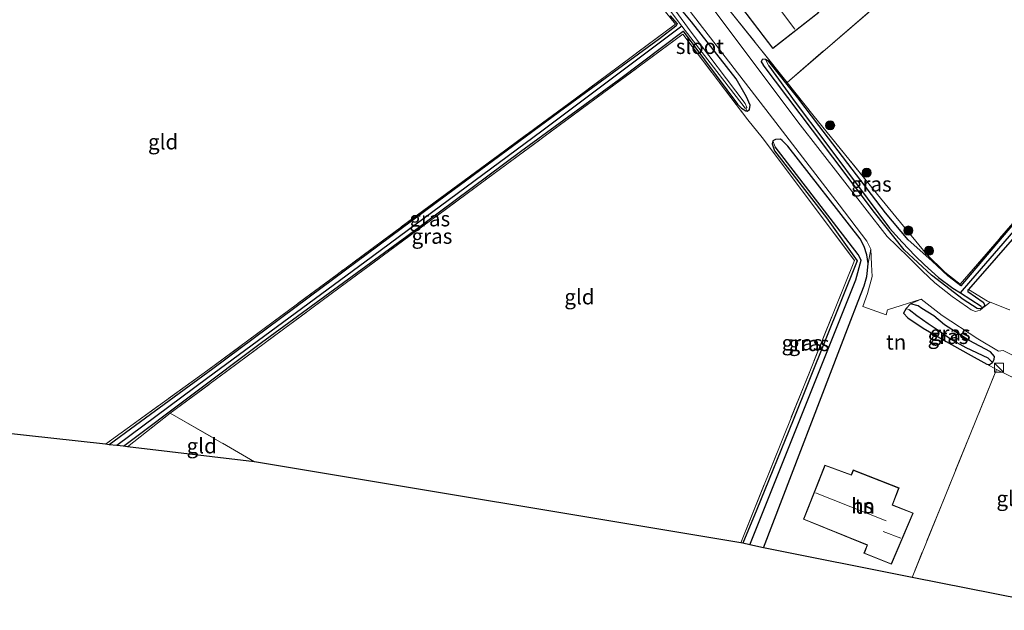
# Model space of a CAD drawing. Units: metres. Extents: x 249997 to 260010, y 477184 to 479800.
# Drawn here: x 250569 to 250732, y 478551 to 478649 of the extents above; entities that cross this region are included whole.
import ezdxf
from ezdxf.enums import TextEntityAlignment as Align

# ---------------------------------------------------------------- set-up
doc = ezdxf.new("R2010")
doc.units = ezdxf.units.M
doc.linetypes.add('IE-TERREINAFSCHEIDING', pattern=[10, 8, -2])
doc.layers.get('0').update_dxf_attribs({"lineweight": 25})
for name, color, linetype, lineweight in [('B-ME-GR-BOOM-S-B1', 93, 'Continuous', 18), ('B-ME-IE-GRASLAND-GV-B6', 93, 'Continuous', 18), ('B-ME-IE-GRONDWERKLIJN-GROND_INGERICHT-GV-B6', 253, 'Continuous', 18), ('B-ME-IE-HULPGEOMETRIE-L-B1', 53, 'Continuous', 18), ('B-ME-IE-INRICHTINGSELEMENT-S-B1', 253, 'Continuous', 18), ('B-ME-IE-TERREINAFSCHEIDING-DOORGANG-L-B1', 8, 'IE-TERREINAFSCHEIDING-KUNSTMATIG-OPEN', 18), ('B-ME-IE-TERREINAFSCHEIDING-RASTERHEKWERK-L-B1', 8, 'IE-TERREINAFSCHEIDING', 18), ('B-ME-KG-KADASTRAAL-DAKRAND-L-B1', 13, 'Continuous', 18), ('B-ME-KG-KADASTRAAL-NOKLIJN-L-B1', 13, 'Continuous', 18), ('B-ME-OG-BEBOUWING-GV-B6', 173, 'Continuous', 18), ('B-ME-OG-WATER-GV-B6', 153, 'Continuous', 18), ('B-ME-VH-VERH_SOORT-BITUMEN-GV-B6', 8, 'IE-TERREINAFSCHEIDING-NATUURLIJK-HOUTWAL', 18)]:
    doc.layers.add(name, color=color, linetype=linetype, lineweight=lineweight)
for name, color, linetype in [('B-ME-GW-INSTEEKWATERGANG-L-B1', 10, 'Continuous'), ('B-ME-GW-WATERGANG-GREPPEL-L-B1', 10, 'Continuous'), ('B-ME-KG-KADASTRAAL-OPNAMEDTMGRENS-L-B1', 10, 'Continuous')]:
    doc.layers.add(name, color=color, linetype=linetype)
doc.styles.add('NLCS-ISO', font='NLCS-ISO.TTF')
doc.linetypes.add('IE-TERREINAFSCHEIDING-KUNSTMATIG-OPEN', pattern='A,7,-1.5,[67,NLCS.SHX,S=0.75,R=0,X=0,Y=0],-1.5', length=10)
doc.linetypes.add('IE-TERREINAFSCHEIDING-NATUURLIJK-HOUTWAL', pattern='A,7,-1.5,[67,NLCS.SHX,S=0.75,R=45,X=0,Y=0],-1.5,7,-1.5,[70,NLCS.SHX,S=0.75,R=0,X=0,Y=0],-1.5', length=20)

# ---------------------------------------------------------------- blocks, each defined once
blk = doc.blocks.new('boom')
h = blk.add_hatch(color=256)
edge = h.paths.add_edge_path()
edge.add_arc((0, 0), 0.75, 0, 360)
blk.add_circle((0, 0), 0.75)
blk = doc.blocks.new('kast')
blk.add_line((-0.75, -0.75), (0.75, 0.75))
blk.add_lwpolyline([(-0.75, 0.75), (0.75, 0.75), (0.75, -0.75), (-0.75, -0.75)], close=True)

msp = doc.modelspace()

# ---------------------------------------------------------------- linework, layer by layer
at = {"layer": 'B-ME-GW-INSTEEKWATERGANG-L-B1'}
for points in [[(250802.295, 478673.878, 15.101), (250799.488, 478675.226, 15.23), (250789.446, 478679.917, 15.38), (250778.001, 478666.411, 15.251), (250766.472, 478653.037, 15.158), (250756.9, 478641.989, 15.161), (250750.628, 478634.851, 15.098), (250736.074, 478618.119, 15.35), (250724.492, 478604.559, 15.416), (250722.331, 478606.213, 15.416), (250719.711, 478608.653, 15.416), (250715.792, 478612.165, 15.416), (250712.017, 478616.643, 15.416), (250700.979, 478631.063, 15.311), (250697.476, 478635.667, 15.269), (250692.658, 478641.669, 15.527), (250692.128, 478642.001, 15.554), (250691.714, 478642.066, 15.632), (250691.513, 478641.899, 15.665), (250691.424, 478641.622, 15.668), (250691.734, 478641.103, 15.581)], [(250585.709, 478577.965, 14.684), (250608.608, 478595.135, 14.576), (250632.668, 478612.736, 14.66), (250651.516, 478626.759, 15.041), (250667.921, 478638.776, 15.104), (250678.507, 478646.682, 15.134), (250687.48, 478634.617, 15.215), (250688.165, 478633.934, 15.248), (250688.856, 478633.528, 15.326), (250689.082, 478633.451, 15.371), (250689.483, 478633.723, 15.398), (250689.604, 478634.473, 15.413), (250688.965, 478635.835, 15.422), (250687.245, 478638.8, 15.443), (250679.875, 478648.264, 15.434), (250676.54, 478652.284, 15.425)], [(250676.338, 478649.224, 15.194), (250677.473, 478647.943, 15.188), (250677.287, 478647.506, 15.188), (250674.568, 478645.438, 15.173), (250658, 478633.322, 15.155), (250639.277, 478619.556, 14.837), (250618.636, 478604.236, 14.678), (250600.522, 478590.807, 14.672), (250587.686, 478581.423, 14.645), (250583.361, 478578.224, 14.639)], [(250751.021, 478632.748, 15.458), (250750.306, 478631.999, 15.458), (250743.528, 478623.961, 15.542), (250734.969, 478614.416, 15.449), (250725.783, 478603.95, 15.416), (250725.666, 478603.868, 15.494), (250725.643, 478603.597, 15.494), (250728.22, 478601.841, 15.497), (250728.509, 478601.343, 15.506), (250728.361, 478601.137, 15.512), (250727.906, 478600.757, 15.539), (250727.424, 478600.702, 15.56), (250727.222, 478600.759, 15.557), (250724.88, 478602.254, 15.563), (250719.634, 478606.327, 15.563), (250715.137, 478610.521, 15.545), (250710.181, 478616.693, 15.548), (250699.894, 478630.327, 15.548), (250691.734, 478641.103, 15.581)], [(250691.788, 478561.159, 15.608), (250705.981, 478598.118, 15.686), (250707.477, 478602.001, 15.686), (250708.479, 478604.511, 15.689), (250708.903, 478606.086, 15.686), (250709.054, 478607.1, 15.668), (250709.141, 478608.258, 15.659), (250708.947, 478609.648, 15.575), (250708.509, 478611.05, 15.575), (250707.827, 478612.328, 15.575), (250695.811, 478627.663, 15.515), (250694.917, 478628.619, 15.464), (250694.623, 478628.812, 15.464), (250693.791, 478628.76, 15.413), (250693.352, 478628.538, 15.407), (250693.234, 478628.036, 15.398), (250693.61, 478626.873, 15.302), (250702.222, 478615.804, 15.257), (250707.334, 478608.686, 15.245), (250696.703, 478582.318, 15.068), (250690.67, 478567.489, 14.921), (250688.396, 478561.917, 14.867)], [(250728.832, 478591.553, 15.419), (250729.249, 478591.507, 15.419), (250729.771, 478591.85, 15.434), (250730.054, 478592.357, 15.476), (250730.07, 478592.849, 15.557), (250729.428, 478593.587, 15.557), (250725.894, 478595.475, 15.557), (250721.814, 478598.089, 15.557), (250720.007, 478599.562, 15.557), (250718.033, 478600.769, 15.557), (250717.409, 478601.233, 15.512), (250716.191, 478601.541, 15.491), (250715.442, 478600.804, 15.488), (250714.983, 478600.032, 15.509), (250715.721, 478599.227, 15.521), (250718.255, 478597.548, 15.5), (250722.061, 478595.296, 15.5), (250725.72, 478593.294, 15.5), (250728.832, 478591.553, 15.419)]]:
    msp.add_polyline3d(points, dxfattribs=at)
at = {"layer": 'B-ME-GW-WATERGANG-GREPPEL-L-B1'}
for points in [[(250724.45, 478603.391, 14.918), (250726.147, 478605.344, 15.083), (250733.273, 478613.615, 14.969), (250741.424, 478623.063, 15.011), (250748.7, 478631.654, 14.972), (250751.199, 478634.484, 14.972), (250772.621, 478659.27, 14.909), (250780.197, 478667.896, 15.005), (250789.809, 478678.858, 15.161), (250801.817, 478672.871, 14.885)], [(250678.284, 478647.532, 14.738), (250655.072, 478630.139, 14.771), (250625.72, 478608.429, 14.414), (250599.672, 478589.301, 14.381), (250584.619, 478578.085, 14.201)], [(250692.674, 478640.96, 14.918), (250697.062, 478634.959, 14.918), (250701.969, 478628.41, 14.918), (250708.985, 478619.055, 14.918), (250712.712, 478614.062, 14.918), (250714.79, 478611.786, 14.918), (250716.963, 478609.53, 14.918), (250718.465, 478608.028, 14.918), (250720.826, 478605.922, 14.918), (250723.201, 478604.153, 14.918), (250724.45, 478603.391, 14.918), (250727.861, 478601.152, 14.918)], [(250689.543, 478561.661, 14.483), (250707.099, 478605.504, 14.903), (250707.971, 478608.792, 14.9), (250707.5, 478609.748, 14.9), (250693.724, 478627.552, 14.9)], [(250729.034, 478592.542, 14.861), (250725.413, 478594.253, 14.861), (250722.777, 478595.689, 14.861), (250720.917, 478597.026, 14.861), (250719.105, 478598.259, 14.861), (250717.238, 478599.551, 14.861), (250715.921, 478600.54, 14.861)]]:
    msp.add_polyline3d(points, dxfattribs=at)
at = {"layer": 'B-ME-IE-GRASLAND-GV-B6'}
for points in [[(250672.896, 478658.753, 15.542), (250692.731, 478633.04, 15.548), (250704.332, 478617.968, 15.581), (250708.903, 478611.937, 15.641), (250709.613, 478610.596, 15.632), (250709.141, 478608.258, 15.659), (250708.947, 478609.648, 15.575), (250708.509, 478611.05, 15.575), (250707.827, 478612.328, 15.575), (250695.811, 478627.663, 15.515), (250694.917, 478628.619, 15.464), (250694.623, 478628.812, 15.464), (250693.791, 478628.76, 15.413), (250693.352, 478628.538, 15.407), (250693.234, 478628.036, 15.398), (250693.61, 478626.873, 15.302), (250702.222, 478615.804, 15.257), (250707.334, 478608.686, 15.245), (250696.703, 478582.318, 15.068), (250690.67, 478567.489, 14.921), (250688.396, 478561.917, 14.867)], [(250688.396, 478561.917, 14.867), (250688.063, 478561.992, 14.795), (250706.856, 478608.745, 15.353), (250691.585, 478629.077, 15.404), (250689.197, 478632.043, 15.425), (250678.415, 478646.202, 15.182), (250648.214, 478623.917, 14.978), (250621.647, 478604.325, 14.663), (250593.474, 478583.467, 14.618), (250586.367, 478577.892, 14.681), (250585.709, 478577.965, 14.684), (250608.608, 478595.135, 14.576), (250632.668, 478612.736, 14.66), (250651.516, 478626.759, 15.041), (250667.921, 478638.776, 15.104), (250678.507, 478646.682, 15.134), (250687.48, 478634.617, 15.215), (250688.165, 478633.934, 15.248), (250688.856, 478633.528, 15.326), (250689.082, 478633.451, 15.371), (250689.483, 478633.723, 15.398), (250689.604, 478634.473, 15.413), (250688.965, 478635.835, 15.422), (250687.245, 478638.8, 15.443), (250679.875, 478648.264, 15.434), (250676.54, 478652.284, 15.425)], [(250676.54, 478652.284, 15.425), (250679.875, 478648.264, 15.434), (250687.245, 478638.8, 15.443), (250688.965, 478635.835, 15.422), (250689.604, 478634.473, 15.413), (250689.483, 478633.723, 15.398), (250689.082, 478633.451, 15.371), (250688.896, 478633.906, 14.75), (250689.036, 478634.059, 14.75), (250688.74, 478634.731, 14.75), (250679.668, 478646.751, 14.75), (250677.285, 478650.013, 14.75)], [(250676.338, 478649.224, 15.194), (250677.473, 478647.943, 15.188), (250677.287, 478647.506, 15.188), (250674.568, 478645.438, 15.173), (250658, 478633.322, 15.155), (250639.277, 478619.556, 14.837), (250618.636, 478604.236, 14.678), (250600.522, 478590.807, 14.672), (250587.686, 478581.423, 14.645), (250583.361, 478578.224, 14.639), (250582.714, 478578.296, 14.639), (250599.689, 478590.553, 14.672), (250621.109, 478606.426, 14.729), (250638.21, 478619.027, 14.831), (250660.585, 478635.504, 15.134), (250677.231, 478647.862, 15.167), (250674.13, 478651.675, 15.335)], [(250675.23, 478651.565, 14.75), (250678.284, 478647.532, 14.738), (250655.072, 478630.139, 14.771), (250625.72, 478608.429, 14.414), (250599.672, 478589.301, 14.381), (250584.619, 478578.085, 14.201), (250583.361, 478578.224, 14.639), (250587.686, 478581.423, 14.645), (250600.522, 478590.807, 14.672), (250618.636, 478604.236, 14.678), (250639.277, 478619.556, 14.837), (250658, 478633.322, 15.155), (250674.568, 478645.438, 15.173), (250677.287, 478647.506, 15.188), (250677.473, 478647.943, 15.188), (250676.338, 478649.224, 15.194)], [(250736.074, 478618.119, 15.35), (250724.492, 478604.559, 15.416), (250722.331, 478606.213, 15.416), (250719.711, 478608.653, 15.416), (250715.792, 478612.165, 15.416), (250712.017, 478616.643, 15.416), (250700.979, 478631.063, 15.311), (250697.476, 478635.667, 15.269), (250692.658, 478641.669, 15.527), (250692.128, 478642.001, 15.554), (250691.714, 478642.066, 15.632), (250691.513, 478641.899, 15.665), (250691.424, 478641.622, 15.668), (250691.734, 478641.103, 15.581), (250699.894, 478630.327, 15.548), (250710.181, 478616.693, 15.548), (250715.137, 478610.521, 15.545), (250719.634, 478606.327, 15.563), (250724.88, 478602.254, 15.563), (250727.222, 478600.759, 15.557), (250727.424, 478600.702, 15.56), (250727.906, 478600.757, 15.539), (250728.361, 478601.137, 15.512), (250728.509, 478601.343, 15.506), (250728.22, 478601.841, 15.497), (250725.643, 478603.597, 15.494), (250725.666, 478603.868, 15.494), (250725.783, 478603.95, 15.416), (250728.928, 478602.003, 15.5), (250729.344, 478601.841, 15.356), (250728.574, 478601.249, 15.479), (250728.162, 478600.904, 15.515), (250727.699, 478600.522, 15.599), (250726.964, 478600.293, 15.644), (250726.248, 478600.57, 15.635), (250725.597, 478601.032, 15.635), (250723.084, 478602.768, 15.623), (250720.224, 478605.019, 15.614), (250718.148, 478606.984, 15.611), (250715.947, 478609.175, 15.611), (250713.9, 478611.144, 15.611), (250712.324, 478612.686, 15.611), (250697.518, 478631.715, 15.608), (250683.644, 478650.155, 15.599)], [(250685.35, 478651.193, 15.446), (250695.708, 478638.198, 15.275), (250699.986, 478632.864, 15.296), (250710.713, 478619.653, 15.431), (250718.791, 478609.792, 15.434), (250721.849, 478606.825, 15.431), (250724.395, 478604.802, 15.461), (250737.306, 478619.737, 15.314)], [(250584.619, 478578.085, 14.201), (250599.672, 478589.301, 14.381), (250625.72, 478608.429, 14.414), (250655.072, 478630.139, 14.771), (250678.284, 478647.532, 14.738), (250688.769, 478633.946, 14.75), (250688.896, 478633.906, 14.75), (250689.082, 478633.451, 15.371), (250688.856, 478633.528, 15.326), (250688.165, 478633.934, 15.248), (250687.48, 478634.617, 15.215), (250678.507, 478646.682, 15.134), (250667.921, 478638.776, 15.104), (250651.516, 478626.759, 15.041), (250632.668, 478612.736, 14.66), (250608.608, 478595.135, 14.576), (250585.709, 478577.965, 14.684), (250584.619, 478578.085, 14.201)], [(250692.128, 478642.001, 15.554), (250692.674, 478640.96, 14.918), (250697.062, 478634.959, 14.918), (250701.969, 478628.41, 14.918), (250708.985, 478619.055, 14.918), (250712.712, 478614.062, 14.918), (250714.79, 478611.786, 14.918), (250716.963, 478609.53, 14.918), (250718.465, 478608.028, 14.918), (250720.826, 478605.922, 14.918), (250723.201, 478604.153, 14.918), (250724.45, 478603.391, 14.918), (250727.861, 478601.152, 14.918), (250727.906, 478600.757, 15.539), (250727.424, 478600.702, 15.56), (250727.222, 478600.759, 15.557), (250724.88, 478602.254, 15.563), (250719.634, 478606.327, 15.563), (250715.137, 478610.521, 15.545), (250710.181, 478616.693, 15.548), (250699.894, 478630.327, 15.548), (250691.734, 478641.103, 15.581), (250691.424, 478641.622, 15.668), (250691.513, 478641.899, 15.665), (250691.714, 478642.066, 15.632), (250692.128, 478642.001, 15.554)], [(250733.273, 478613.615, 14.969), (250726.147, 478605.344, 15.083), (250724.45, 478603.391, 14.918), (250723.201, 478604.153, 14.918), (250720.826, 478605.922, 14.918), (250718.465, 478608.028, 14.918), (250716.963, 478609.53, 14.918), (250714.79, 478611.786, 14.918), (250712.712, 478614.062, 14.918), (250708.985, 478619.055, 14.918), (250701.969, 478628.41, 14.918), (250697.062, 478634.959, 14.918), (250692.674, 478640.96, 14.918), (250692.128, 478642.001, 15.554), (250692.658, 478641.669, 15.527), (250697.476, 478635.667, 15.269), (250700.979, 478631.063, 15.311), (250712.017, 478616.643, 15.416), (250715.792, 478612.165, 15.416), (250719.711, 478608.653, 15.416), (250722.331, 478606.213, 15.416), (250724.492, 478604.559, 15.416), (250736.074, 478618.119, 15.35)], [(250689.543, 478561.661, 14.483), (250688.396, 478561.917, 14.867), (250690.67, 478567.489, 14.921), (250696.703, 478582.318, 15.068), (250707.334, 478608.686, 15.245), (250702.222, 478615.804, 15.257), (250693.61, 478626.873, 15.302), (250693.234, 478628.036, 15.398), (250693.352, 478628.538, 15.407), (250693.724, 478627.552, 14.9), (250707.5, 478609.748, 14.9), (250707.971, 478608.792, 14.9), (250707.099, 478605.504, 14.903), (250689.543, 478561.661, 14.483)], [(250691.788, 478561.159, 15.608), (250689.543, 478561.661, 14.483), (250707.099, 478605.504, 14.903), (250707.971, 478608.792, 14.9), (250707.5, 478609.748, 14.9), (250693.724, 478627.552, 14.9), (250693.352, 478628.538, 15.407), (250693.791, 478628.76, 15.413), (250694.623, 478628.812, 15.464), (250694.917, 478628.619, 15.464), (250695.811, 478627.663, 15.515), (250707.827, 478612.328, 15.575), (250708.509, 478611.05, 15.575), (250708.947, 478609.648, 15.575), (250709.141, 478608.258, 15.659), (250709.054, 478607.1, 15.668), (250708.903, 478606.086, 15.686), (250708.479, 478604.511, 15.689), (250707.477, 478602.001, 15.686), (250705.981, 478598.118, 15.686), (250691.788, 478561.159, 15.608)], [(250734.969, 478614.416, 15.449), (250725.783, 478603.95, 15.416), (250725.666, 478603.868, 15.494), (250725.643, 478603.597, 15.494), (250728.22, 478601.841, 15.497), (250728.509, 478601.343, 15.506), (250728.361, 478601.137, 15.512), (250727.906, 478600.757, 15.539), (250727.861, 478601.152, 14.918), (250724.45, 478603.391, 14.918), (250726.147, 478605.344, 15.083), (250733.273, 478613.615, 14.969)], [(250716.191, 478601.541, 15.491), (250717.409, 478601.233, 15.512), (250718.033, 478600.769, 15.557), (250720.007, 478599.562, 15.557), (250721.814, 478598.089, 15.557), (250725.894, 478595.475, 15.557), (250729.428, 478593.587, 15.557), (250730.07, 478592.849, 15.557), (250730.054, 478592.357, 15.476), (250729.771, 478591.85, 15.434), (250729.034, 478592.542, 14.861), (250725.413, 478594.253, 14.861), (250722.777, 478595.689, 14.861), (250720.917, 478597.026, 14.861), (250719.105, 478598.259, 14.861), (250717.238, 478599.551, 14.861), (250715.921, 478600.54, 14.861), (250715.442, 478600.804, 15.488), (250716.191, 478601.541, 15.491)], [(250744.667, 478583.794, 15.296), (250730.442, 478590.695, 15.398), (250728.832, 478591.553, 15.419), (250729.249, 478591.507, 15.419), (250729.771, 478591.85, 15.434), (250730.054, 478592.357, 15.476), (250730.07, 478592.849, 15.557), (250729.428, 478593.587, 15.557), (250725.894, 478595.475, 15.557), (250721.814, 478598.089, 15.557), (250720.007, 478599.562, 15.557), (250718.033, 478600.769, 15.557), (250717.409, 478601.233, 15.512), (250716.191, 478601.541, 15.491), (250717.933, 478602.34, 15.611), (250721.413, 478599.645, 15.602), (250727.331, 478595.785, 15.599), (250730.775, 478593.694, 15.593), (250731.508, 478593.826, 15.593), (250744.679, 478587.258, 15.611)], [(250728.832, 478591.553, 15.419), (250725.72, 478593.294, 15.5), (250722.061, 478595.296, 15.5), (250718.255, 478597.548, 15.5), (250715.721, 478599.227, 15.521), (250714.983, 478600.032, 15.509), (250715.442, 478600.804, 15.488), (250715.921, 478600.54, 14.861), (250717.238, 478599.551, 14.861), (250719.105, 478598.259, 14.861), (250720.917, 478597.026, 14.861), (250722.777, 478595.689, 14.861), (250725.413, 478594.253, 14.861), (250729.034, 478592.542, 14.861), (250729.771, 478591.85, 15.434), (250729.249, 478591.507, 15.419), (250728.832, 478591.553, 15.419)]]:
    msp.add_polyline3d(points, dxfattribs=at)
at = {"layer": 'B-ME-IE-GRONDWERKLIJN-GROND_INGERICHT-GV-B6'}
for points in [[(250812.446, 478695.26, 15.077), (250804.449, 478678.414, 15.161), (250799.396, 478675.409, 15.23), (250789.288, 478680.453, 15.488), (250773.766, 478662.149, 15.311), (250756.21, 478641.427, 15.269), (250737.306, 478619.737, 15.314), (250724.395, 478604.802, 15.461), (250721.849, 478606.825, 15.431), (250718.791, 478609.792, 15.434), (250710.713, 478619.653, 15.431), (250699.986, 478632.864, 15.296), (250695.708, 478638.198, 15.275), (250711.927, 478652.165, 15.266), (250722.99, 478660.094, 15.167), (250729.415, 478665.129, 15.149), (250747.057, 478679.637, 15.377), (250775.325, 478703.762, 15.293), (250812.446, 478695.26, 15.077)], [(250582.714, 478578.296, 14.639), (250565.038, 478580.249, 14.54), (250542.165, 478598.172, 14.531), (250534.999, 478603.265, 14.603), (250531.211, 478605.639, 14.579), (250527.604, 478607.533, 14.576), (250523.424, 478609.054, 14.576), (250522.744, 478613.936, 14.585), (250516.607, 478652.125, 14.507), (250527.553, 478654.504, 14.603), (250569.421, 478664.318, 14.699), (250602.726, 478672.214, 14.81), (250637.895, 478680.218, 15.095), (250649.912, 478683.402, 15.059), (250663.224, 478665.692, 15.17), (250671.72, 478654.761, 15.266), (250674.13, 478651.675, 15.335), (250677.231, 478647.862, 15.167), (250660.585, 478635.504, 15.134), (250638.21, 478619.027, 14.831), (250621.109, 478606.426, 14.729), (250599.689, 478590.553, 14.672), (250582.714, 478578.296, 14.639)], [(250685.204, 478651.401, 15.479), (250681.883, 478656.124, 15.347), (250680.344, 478658.802, 15.242), (250698.36, 478672.374, 15.239), (250697.665, 478671.283, 15.395), (250702.719, 478664.554, 15.395), (250696.444, 478660.021, 15.395), (250702.853, 478651.702, 15.395), (250709.199, 478656.291, 15.395), (250711.927, 478652.165, 15.266), (250695.708, 478638.198, 15.275), (250685.35, 478651.193, 15.446), (250685.204, 478651.401, 15.479)], [(250700.992, 478649.767, 15.434), (250694.18, 478658.663, 15.434), (250686.561, 478652.763, 15.434), (250693.348, 478643.827, 15.434), (250700.992, 478649.767, 15.434)], [(250688.063, 478561.992, 14.795), (250607.453, 478575.42, 14.661), (250593.474, 478583.467, 14.618), (250621.647, 478604.325, 14.663), (250648.214, 478623.917, 14.978), (250678.415, 478646.202, 15.182), (250689.197, 478632.043, 15.425), (250691.585, 478629.077, 15.404), (250706.856, 478608.745, 15.353), (250688.063, 478561.992, 14.795)], [(250732.574, 478600.588, 15.391), (250729.344, 478601.841, 15.356), (250728.928, 478602.003, 15.5), (250725.783, 478603.95, 15.416), (250734.969, 478614.416, 15.449)], [(250716.416, 478556.263, 15.668), (250691.788, 478561.159, 15.608), (250705.981, 478598.118, 15.686), (250707.477, 478602.001, 15.686), (250708.479, 478604.511, 15.689), (250708.903, 478606.086, 15.686), (250709.054, 478607.1, 15.668), (250709.141, 478608.258, 15.659), (250709.613, 478610.596, 15.632), (250709.675, 478608.053, 15.608), (250709.788, 478606.087, 15.608), (250709.059, 478603.276, 15.623), (250708.287, 478601.096, 15.623), (250712.119, 478599.716, 15.611), (250712.38, 478600.582, 15.599), (250717.933, 478602.34, 15.611), (250716.191, 478601.541, 15.491), (250715.442, 478600.804, 15.488), (250714.983, 478600.032, 15.509), (250715.721, 478599.227, 15.521), (250718.255, 478597.548, 15.5), (250722.061, 478595.296, 15.5), (250725.72, 478593.294, 15.5), (250728.832, 478591.553, 15.419), (250730.442, 478590.695, 15.398), (250721.891, 478569.713, 15.689), (250716.416, 478556.263, 15.668)], [(250716.416, 478556.263, 15.668), (250721.891, 478569.713, 15.689), (250730.442, 478590.695, 15.398), (250744.667, 478583.794, 15.296), (250756.664, 478577.764, 15.236), (250743.871, 478550.818, 14.929), (250716.416, 478556.263, 15.668)], [(250607.453, 478575.42, 14.661), (250586.367, 478577.892, 14.681), (250593.474, 478583.467, 14.618), (250607.453, 478575.42, 14.661)], [(250706.679, 478574.047, 15.812), (250706.339, 478573.238, 15.812), (250701.976, 478574.834, 15.812), (250698.423, 478565.895, 15.812), (250708.967, 478561.607, 15.812), (250708.451, 478560.266, 15.812), (250712.989, 478558.429, 15.812), (250716.611, 478566.9, 15.812), (250713.188, 478568.252, 15.812), (250714.265, 478571.084, 15.812), (250706.679, 478574.047, 15.812)]]:
    msp.add_polyline3d(points, dxfattribs=at)
at = {"layer": 'B-ME-IE-HULPGEOMETRIE-L-B1'}
for p, q in [((250692.674, 478640.96, 14.918), (250692.128, 478642.001, 15.554)), ((250688.896, 478633.906, 14.75), (250689.082, 478633.451, 15.371)), ((250693.724, 478627.552, 14.9), (250693.352, 478628.538, 15.407)), ((250727.861, 478601.152, 14.918), (250727.906, 478600.757, 15.539)), ((250715.921, 478600.54, 14.861), (250715.442, 478600.804, 15.488)), ((250729.034, 478592.542, 14.861), (250729.771, 478591.85, 15.434))]:
    msp.add_line(p, q, dxfattribs=at)
at = {"layer": 'B-ME-IE-TERREINAFSCHEIDING-DOORGANG-L-B1'}
for p, q in [((250689.197, 478632.043, 15.425), (250691.585, 478629.077, 15.404)), ((250708.287, 478601.096, 15.623), (250712.119, 478599.716, 15.611))]:
    msp.add_line(p, q, dxfattribs=at)
msp.add_polyline3d([(250728.928, 478602.003, 15.5), (250729.344, 478601.841, 15.356), (250732.574, 478600.588, 15.391), (250732.64, 478600.562, 15.584)], dxfattribs=at)
at = {"layer": 'B-ME-IE-TERREINAFSCHEIDING-RASTERHEKWERK-L-B1'}
for p, q in [((250728.928, 478602.003, 15.5), (250725.783, 478603.95, 15.416)), ((250593.474, 478583.467, 14.618), (250607.453, 478575.42, 14.661))]:
    msp.add_line(p, q, dxfattribs=at)
for points in [[(250695.708, 478638.198, 15.275), (250699.986, 478632.864, 15.296), (250710.713, 478619.653, 15.431), (250718.791, 478609.792, 15.434), (250721.849, 478606.825, 15.431), (250724.395, 478604.802, 15.461), (250737.306, 478619.737, 15.314), (250756.21, 478641.427, 15.269), (250773.766, 478662.149, 15.311), (250789.288, 478680.453, 15.488), (250799.396, 478675.409, 15.23), (250804.449, 478678.414, 15.161)], [(250685.35, 478651.193, 15.446), (250695.708, 478638.198, 15.275), (250711.927, 478652.165, 15.266)], [(250674.13, 478651.675, 15.335), (250677.231, 478647.862, 15.167), (250660.585, 478635.504, 15.134), (250638.21, 478619.027, 14.831), (250621.109, 478606.426, 14.729), (250599.689, 478590.553, 14.672), (250582.714, 478578.296, 14.639)], [(250586.367, 478577.892, 14.681), (250593.474, 478583.467, 14.618), (250621.647, 478604.325, 14.663), (250648.214, 478623.917, 14.978), (250678.415, 478646.202, 15.182), (250689.197, 478632.043, 15.425)], [(250691.585, 478629.077, 15.404), (250706.856, 478608.745, 15.353), (250688.063, 478561.992, 14.795)], [(250756.664, 478577.764, 15.236), (250744.667, 478583.794, 15.296), (250730.442, 478590.695, 15.398), (250721.891, 478569.713, 15.689), (250716.416, 478556.263, 15.668)]]:
    msp.add_polyline3d(points, dxfattribs=at)
at = {"layer": 'B-ME-KG-KADASTRAAL-DAKRAND-L-B1'}
for points in [[(250694.171, 478658.592, 18.422), (250700.922, 478649.776, 18.422), (250693.357, 478643.898, 18.446), (250686.631, 478652.754, 18.494), (250694.171, 478658.592, 18.422)], [(250712.962, 478558.494, 17.82), (250716.545, 478566.872, 17.955), (250713.124, 478568.224, 18.09), (250714.201, 478571.055, 18.075), (250706.703, 478573.984, 18.054), (250706.364, 478573.176, 19.029), (250702.004, 478574.77, 18.837), (250698.488, 478565.923, 18.94), (250709.03, 478561.635, 18.631), (250708.514, 478560.295, 17.887), (250712.962, 478558.494, 17.82)]]:
    msp.add_polyline3d(points, dxfattribs=at)
at = {"layer": 'B-ME-KG-KADASTRAAL-NOKLIJN-L-B1'}
for p, q in [((250690.621, 478655.548, 23.069), (250697.006, 478647.054, 23.069)), ((250700.411, 478570.29, 22.355), (250712.114, 478565.644, 22.424)), ((250711.634, 478563.879, 21.155), (250714.554, 478562.748, 21.155))]:
    msp.add_line(p, q, dxfattribs=at)
at = {"layer": 'B-ME-KG-KADASTRAAL-OPNAMEDTMGRENS-L-B1'}
msp.add_polyline3d([(250743.871, 478550.818, 14.929), (250716.416, 478556.263, 15.668), (250691.788, 478561.159, 15.608), (250689.543, 478561.661, 14.483), (250688.396, 478561.917, 14.867), (250688.063, 478561.992, 14.795), (250607.453, 478575.42, 14.661), (250586.367, 478577.892, 14.681), (250585.709, 478577.965, 14.684), (250584.619, 478578.085, 14.201), (250583.361, 478578.224, 14.639), (250582.714, 478578.296, 14.639), (250565.038, 478580.249, 14.54)], dxfattribs=at)
at = {"layer": 'B-ME-OG-BEBOUWING-GV-B6'}
for points in [[(250700.992, 478649.767, 15.434), (250693.348, 478643.827, 15.434), (250686.561, 478652.763, 15.434), (250694.18, 478658.663, 15.434), (250700.992, 478649.767, 15.434)], [(250701.976, 478574.834, 15.812), (250706.339, 478573.238, 15.812), (250706.679, 478574.047, 15.812), (250714.265, 478571.084, 15.812), (250713.188, 478568.252, 15.812), (250716.611, 478566.9, 15.812), (250712.989, 478558.429, 15.812), (250708.451, 478560.266, 15.812), (250708.967, 478561.607, 15.812), (250698.423, 478565.895, 15.812), (250701.976, 478574.834, 15.812)]]:
    msp.add_polyline3d(points, dxfattribs=at)
at = {"layer": 'B-ME-OG-WATER-GV-B6'}
msp.add_polyline3d([(250689.036, 478634.059, 14.75), (250688.896, 478633.906, 14.75), (250688.769, 478633.946, 14.75), (250678.284, 478647.532, 14.738), (250675.23, 478651.565, 14.75), (250675.108, 478651.891, 14.75), (250675.184, 478652.071, 14.75), (250675.457, 478651.995, 14.75), (250675.649, 478651.792, 14.75), (250677.285, 478650.013, 14.75), (250679.668, 478646.751, 14.75), (250688.74, 478634.731, 14.75), (250689.036, 478634.059, 14.75)], dxfattribs=at)
at = {"layer": 'B-ME-VH-VERH_SOORT-BITUMEN-GV-B6'}
for points in [[(250744.679, 478587.258, 15.611), (250731.508, 478593.826, 15.593), (250730.775, 478593.694, 15.593), (250727.331, 478595.785, 15.599), (250721.413, 478599.645, 15.602), (250717.933, 478602.34, 15.611), (250712.38, 478600.582, 15.599), (250712.119, 478599.716, 15.611), (250708.287, 478601.096, 15.623), (250709.059, 478603.276, 15.623), (250709.788, 478606.087, 15.608), (250709.675, 478608.053, 15.608), (250709.613, 478610.596, 15.632), (250708.903, 478611.937, 15.641), (250704.332, 478617.968, 15.581), (250692.731, 478633.04, 15.548), (250672.896, 478658.753, 15.542)], [(250683.644, 478650.155, 15.599), (250697.518, 478631.715, 15.608), (250712.324, 478612.686, 15.611), (250713.9, 478611.144, 15.611), (250715.947, 478609.175, 15.611), (250718.148, 478606.984, 15.611), (250720.224, 478605.019, 15.614), (250723.084, 478602.768, 15.623), (250725.597, 478601.032, 15.635), (250726.248, 478600.57, 15.635), (250726.964, 478600.293, 15.644), (250727.699, 478600.522, 15.599), (250728.162, 478600.904, 15.515), (250728.574, 478601.249, 15.479), (250729.344, 478601.841, 15.356), (250732.574, 478600.588, 15.391)]]:
    msp.add_polyline3d(points, dxfattribs=at)

# ---------------------------------------------------------------- block references
at = {"layer": 'B-ME-GR-BOOM-S-B1', "rotation": 90}
for p in [(250702.847, 478631.109, 15.379), (250708.9, 478623.262, 15.59), (250715.814, 478613.697, 15.571), (250719.217, 478610.337, 15.571)]:
    msp.add_blockref('boom', p, dxfattribs=at)
at = {"layer": 'B-ME-IE-INRICHTINGSELEMENT-S-B1', "rotation": 90}
msp.add_blockref('kast', (250730.824, 478590.983, 15.941), dxfattribs=at)

# ---------------------------------------------------------------- texts
at = {"layer": 'B-ME-IE-GRASLAND-GV-B6', "ltscale": 0.2, "style": 'NLCS-ISO'}
for p in [(250709.665, 478621.384), (250636.4825, 478615.6325), (250636.8505, 478612.7485), (250722.377, 478596.1555), (250722.756, 478596.6955), (250698.1835, 478595.0995), (250699.342, 478594.9855)]:
    msp.add_text('gras', height=2.5, dxfattribs=at).set_placement(p, align=Align.MIDDLE_CENTER)
at = {"layer": 'B-ME-IE-GRONDWERKLIJN-GROND_INGERICHT-GV-B6', "ltscale": 0.2, "style": 'NLCS-ISO'}
for s, p in [('gld', (250592.288, 478628.3792)), ('gld', (250661.2967, 478602.718)), ('tn', (250713.7795, 478595.2299)), ('gld', (250598.6867, 478578.0498)), ('gld', (250732.9096, 478569.33)), ('tn', (250708.597, 478568.0545))]:
    msp.add_text(s, height=2.5, dxfattribs=at).set_placement(p, align=Align.MIDDLE_CENTER)
at = {"layer": 'B-ME-OG-BEBOUWING-GV-B6', "ltscale": 0.2, "style": 'NLCS-ISO'}
msp.add_text('hs', height=2.5, dxfattribs=at).set_placement((250708.1695, 478568.126), align=Align.MIDDLE_CENTER)
at = {"layer": 'B-ME-OG-WATER-GV-B6', "ltscale": 0.2, "style": 'NLCS-ISO'}
msp.add_text('sloot', height=2.5, dxfattribs=at).set_placement((250681.2571, 478644.1778), align=Align.MIDDLE_CENTER)

doc.saveas('drawing.dxf')
